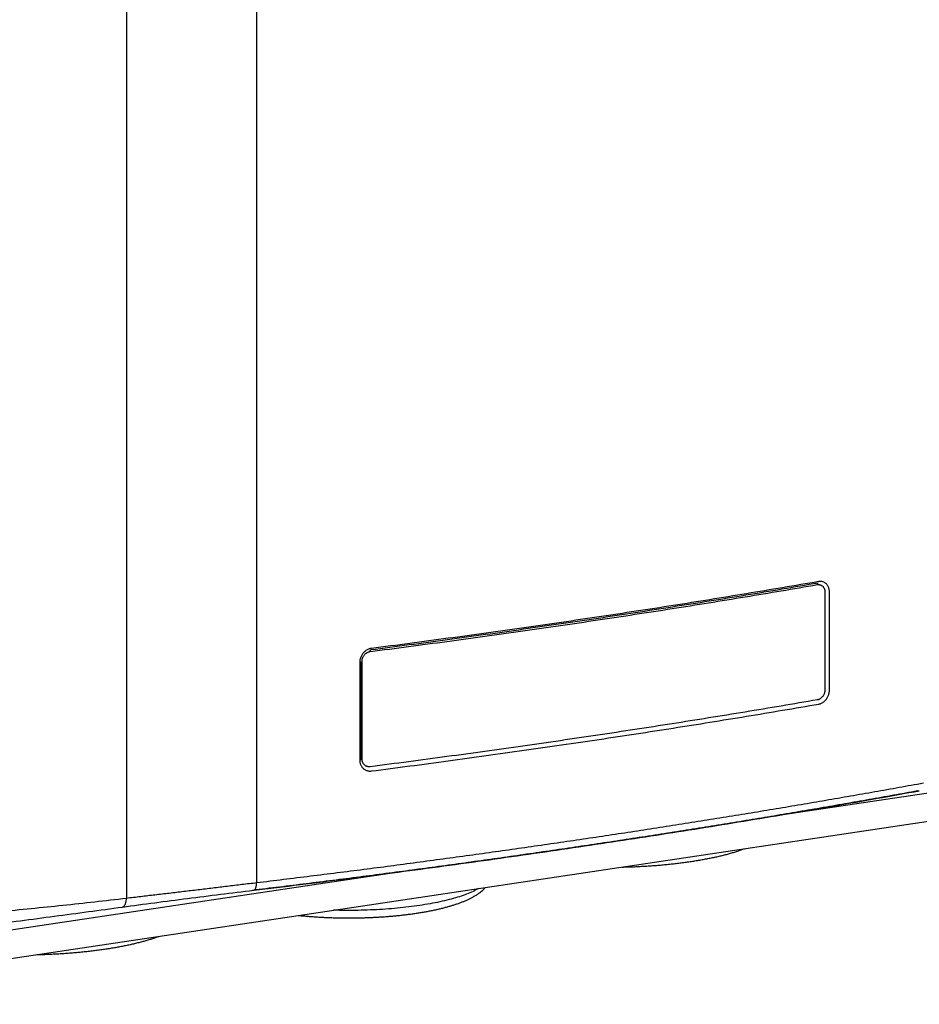
# Model space of a CAD drawing. Units: inches. Extents: x 0 to 34, y 0 to 22.
# Drawn here: x 27.9 to 30.5, y 6.4 to 9.3 of the extents above; entities that cross this region are included whole.
import ezdxf

# ---------------------------------------------------------------- set-up
doc = ezdxf.new("R2010")
doc.units = ezdxf.units.IN
doc.header["$LTSCALE"] = 1.87
doc.header["$MEASUREMENT"] = 0
doc.layers.get('0').update_dxf_attribs({"linetype": 'CONTINUOUS'})

msp = doc.modelspace()

# ---------------------------------------------------------------- linework, layer by layer
at = {"color": 9, "linetype": 'Continuous'}
for p, q in [((28.6115, 11.4555), (28.6115, 6.7956)), ((28.232, 11.4396), (28.232, 6.7504)), ((28.912, 7.4371), (28.912, 7.1528)), ((31.5515, 7.203), (30.0995, 6.986)), ((29.0847, 6.8344), (26.9562, 6.5163))]:
    msp.add_line(p, q, dxfattribs=at)
at = {"color": 7, "linetype": 'Continuous'}
for p, q in [((30.268, 7.6418), (30.268, 7.3574)), ((30.2813, 7.3574), (30.2813, 7.6417)), ((28.9153, 7.4386), (28.9153, 7.4385)), ((28.9153, 7.4386), (28.9153, 7.1543)), ((28.9186, 7.1558), (28.9186, 7.4401)), ((28.9153, 7.1543), (28.9153, 7.1542))]:
    msp.add_line(p, q, dxfattribs=at)
at = {"color": 6, "linetype": 'Continuous'}
for p, q in [((28.9153, 7.4385), (28.9153, 7.1542)), ((27.0003, 6.4409), (31.4263, 7.1023))]:
    msp.add_line(p, q, dxfattribs=at)
at = {"color": 9, "linetype": 'Continuous'}
for points, knots in [([(28.9425, 7.4689), (29.0171, 7.4784), (29.1655, 7.498), (29.3867, 7.5286), (29.6054, 7.5605), (29.8214, 7.5936), (30.0347, 7.6278), (30.1758, 7.6516), (30.2458, 7.6636)], [0, 0, 0, 0, 0.225572, 0.448964, 0.670033, 0.888639, 1.104643, 1.317913, 1.317913, 1.317913, 1.317913]), ([(28.5995, 6.7739), (28.6256, 6.777), (28.6777, 6.7834), (28.7557, 6.793), (28.8335, 6.8027), (28.911, 6.8126), (28.9882, 6.8226), (29.0651, 6.8328), (29.1418, 6.8431), (29.2181, 6.8535), (29.2941, 6.8641), (29.3699, 6.8748), (29.4453, 6.8856), (29.5205, 6.8966), (29.5953, 6.9077), (29.6698, 6.9189), (29.744, 6.9302), (29.8179, 6.9417), (29.8914, 6.9533), (29.9647, 6.9651), (30.0375, 6.9769), (30.1101, 6.9889), (30.1823, 7.0011), (30.2541, 7.0133), (30.3256, 7.0257), (30.3968, 7.0382), (30.4675, 7.0508), (30.5146, 7.0593), (30.5381, 7.0636)], [0, 0, 0, 0, 0.078877, 0.157498, 0.235866, 0.31398, 0.391838, 0.469434, 0.546762, 0.623819, 0.700602, 0.777106, 0.85333, 0.929267, 1.004916, 1.080272, 1.155332, 1.230091, 1.304547, 1.378696, 1.452534, 1.526058, 1.599266, 1.672151, 1.74471, 1.816938, 1.888837, 1.960409, 1.960409, 1.960409, 1.960409]), ([(28.6115, 6.7956), (28.6377, 6.7987), (28.6899, 6.8051), (28.7681, 6.8147), (28.8461, 6.8245), (28.9238, 6.8344), (29.0012, 6.8444), (29.0783, 6.8546), (29.1551, 6.8649), (29.2317, 6.8754), (29.3079, 6.886), (29.3838, 6.8967), (29.4595, 6.9076), (29.5348, 6.9186), (29.6098, 6.9297), (29.6845, 6.9409), (29.7589, 6.9523), (29.833, 6.9638), (29.9067, 6.9755), (29.9801, 6.9872), (30.0531, 6.9991), (30.1259, 7.0112), (30.1982, 7.0233), (30.2703, 7.0356), (30.3419, 7.048), (30.4133, 7.0605), (30.4842, 7.0732), (30.5314, 7.0817), (30.5549, 7.086)], [0, 0, 0, 0, 0.079075, 0.157893, 0.236457, 0.314767, 0.39282, 0.47061, 0.548132, 0.625382, 0.702357, 0.779054, 0.855468, 0.931596, 1.007434, 1.082979, 1.158227, 1.233174, 1.307817, 1.382151, 1.456174, 1.529883, 1.603274, 1.676342, 1.749083, 1.821492, 1.893571, 1.965322, 1.965322, 1.965322, 1.965322]), ([(30.5381, 7.0636), (30.5388, 7.0634), (30.5402, 7.063), (30.5419, 7.063), (30.5429, 7.0631), (30.5431, 7.0632)], [0, 0, 0, 0, 0.002264332, 0.004431544, 0.005101258, 0.005101258, 0.005101258, 0.005101258]), ([(28.232, 6.7504), (28.2458, 6.7521), (28.2735, 6.7553), (28.3152, 6.7603), (28.357, 6.7652), (28.399, 6.7702), (28.4412, 6.7752), (28.4835, 6.7803), (28.526, 6.7854), (28.5687, 6.7905), (28.5972, 6.7939), (28.6115, 6.7956)], [0, 0, 0, 0, 0.041774, 0.0837242, 0.1258518, 0.1681561, 0.2106338, 0.2532808, 0.2960933, 0.3390699, 0.3822113, 0.3822113, 0.3822113, 0.3822113]), ([(28.6027, 6.7732), (28.6032, 6.7733), (28.6042, 6.7736), (28.6056, 6.7745), (28.6069, 6.7758), (28.6081, 6.7777), (28.6091, 6.7799), (28.61, 6.7825), (28.6106, 6.7854), (28.6111, 6.7886), (28.6114, 6.792), (28.6115, 6.7944), (28.6115, 6.7956)], [0, 0, 0, 0, 0.00141535, 0.00307413, 0.00494599, 0.00708774, 0.00952268, 0.01225033, 0.0152536, 0.01850358, 0.0219627, 0.025587, 0.025587, 0.025587, 0.025587]), ([(29.258, 6.7781), (29.257, 6.7775), (29.2505, 6.7738), (29.2375, 6.7674), (29.2181, 6.7596), (29.1962, 6.7523), (29.1718, 6.7455), (29.1453, 6.7392), (29.1167, 6.7336), (29.0864, 6.7286), (29.0544, 6.7243), (29.0212, 6.7208), (28.9869, 6.718), (28.9517, 6.716), (28.9161, 6.7147), (28.8801, 6.7143), (28.8533, 6.7146), (28.8386, 6.715), (28.8358, 6.7151)], [0, 0, 0, 0, 0.0037745, 0.0223714, 0.0432861, 0.0664553, 0.0917725, 0.1190987, 0.1482684, 0.1790945, 0.2113721, 0.2448811, 0.2793896, 0.3146559, 0.3504315, 0.3864627, 0.422494, 0.4307951, 0.4307951, 0.4307951, 0.4307951]), ([(27.0651, 6.657), (27.0834, 6.6578), (27.1327, 6.6599), (27.2128, 6.6638), (27.3056, 6.6689), (27.3983, 6.6746), (27.491, 6.6808), (27.5836, 6.6875), (27.6763, 6.6949), (27.7689, 6.7027), (27.8616, 6.7111), (27.9542, 6.7201), (28.0468, 6.7296), (28.1394, 6.7397), (28.2011, 6.7468), (28.232, 6.7504)], [0, 0, 0, 0, 0.055033, 0.147889, 0.240753, 0.33363, 0.426524, 0.51944, 0.612383, 0.705357, 0.798367, 0.891418, 0.984515, 1.077661, 1.170861, 1.170861, 1.170861, 1.170861]), ([(28.2201, 6.7243), (28.2207, 6.7244), (28.222, 6.7247), (28.2238, 6.7257), (28.2255, 6.7274), (28.2271, 6.7295), (28.2285, 6.7321), (28.2297, 6.7351), (28.2306, 6.7385), (28.2313, 6.7423), (28.2318, 6.7463), (28.2319, 6.749), (28.232, 6.7504)], [0, 0, 0, 0, 0.00173809, 0.0038645, 0.00620975, 0.00883643, 0.01177344, 0.01502381, 0.01857156, 0.02238684, 0.02642946, 0.03065164, 0.03065164, 0.03065164, 0.03065164])]:
    msp.add_open_spline(points, degree=3, knots=knots, dxfattribs=at)
at = {"color": 7, "linetype": 'Continuous'}
for points, knots in [([(30.2479, 7.6681), (30.1778, 7.6561), (30.0366, 7.6323), (29.8233, 7.598), (29.6073, 7.565), (29.3885, 7.5331), (29.1672, 7.5024), (29.0188, 7.4829), (28.9442, 7.4733)], [0, 0, 0, 0, 0.213421, 0.429479, 0.648086, 0.869156, 1.092602, 1.318332, 1.318332, 1.318332, 1.318332]), ([(30.25, 7.6726), (30.1799, 7.6606), (30.0386, 7.6368), (29.8253, 7.6025), (29.6091, 7.5694), (29.3903, 7.5376), (29.169, 7.5069), (29.0205, 7.4873), (28.9458, 7.4778)], [0, 0, 0, 0, 0.213489, 0.429615, 0.648292, 0.869432, 1.092949, 1.318751, 1.318751, 1.318751, 1.318751]), ([(30.2458, 7.6636), (30.2458, 7.664), (30.2459, 7.6646), (30.246, 7.6655), (30.2462, 7.6663), (30.2465, 7.6669), (30.2469, 7.6675), (30.2474, 7.6679), (30.2477, 7.6681), (30.2479, 7.6681)], [0, 0, 0, 0, 0.000953452, 0.001852067, 0.002681662, 0.00343336, 0.004105853, 0.004708251, 0.005262615, 0.005262615, 0.005262615, 0.005262615]), ([(30.2458, 7.6636), (30.2462, 7.6637), (30.247, 7.6638), (30.2482, 7.6639), (30.2495, 7.6639), (30.251, 7.6638), (30.2526, 7.6636), (30.2544, 7.6632), (30.2563, 7.6624), (30.2584, 7.6614), (30.2605, 7.6599), (30.2624, 7.658), (30.2641, 7.6558), (30.2653, 7.6536), (30.2663, 7.6515), (30.2669, 7.6496), (30.2674, 7.6477), (30.2677, 7.6461), (30.2679, 7.6445), (30.268, 7.6431), (30.268, 7.6422), (30.268, 7.6418)], [0, 0, 0, 0, 0.00113571, 0.00234505, 0.00366182, 0.00511613, 0.00673693, 0.00855576, 0.01060661, 0.01292002, 0.0155188, 0.01830346, 0.02103841, 0.02356961, 0.02587216, 0.02794794, 0.02981576, 0.0315008, 0.03303011, 0.03443533, 0.0357545, 0.0357545, 0.0357545, 0.0357545]), ([(30.2813, 7.6417), (30.2813, 7.6429), (30.2812, 7.6452), (30.2807, 7.6489), (30.2799, 7.6526), (30.2786, 7.6563), (30.2768, 7.6598), (30.2747, 7.663), (30.2723, 7.6658), (30.2695, 7.6682), (30.2665, 7.6702), (30.2632, 7.6716), (30.2598, 7.6726), (30.2563, 7.6731), (30.2531, 7.6731), (30.251, 7.6728), (30.25, 7.6726)], [0, 0, 0, 0, 0.00333909, 0.00706197, 0.01098598, 0.01495454, 0.01884441, 0.02263578, 0.02634717, 0.02998893, 0.03357756, 0.03715325, 0.04073174, 0.04423192, 0.04754159, 0.05051751, 0.05051751, 0.05051751, 0.05051751]), ([(28.9458, 7.4778), (28.9448, 7.4776), (28.9425, 7.4772), (28.9389, 7.4762), (28.9352, 7.4747), (28.9316, 7.4726), (28.928, 7.4702), (28.9248, 7.4673), (28.9218, 7.464), (28.9192, 7.4605), (28.9169, 7.4567), (28.915, 7.4526), (28.9136, 7.4485), (28.9127, 7.4445), (28.9121, 7.4407), (28.912, 7.4383), (28.912, 7.4371)], [0, 0, 0, 0, 0.00323366, 0.00694465, 0.01098883, 0.01522663, 0.01952974, 0.02387577, 0.02827141, 0.03269676, 0.03712949, 0.04156325, 0.0459557, 0.05016542, 0.05403994, 0.05742108, 0.05742108, 0.05742108, 0.05742108]), ([(28.9186, 7.4401), (28.9186, 7.4406), (28.9186, 7.4415), (28.9187, 7.4429), (28.9189, 7.4445), (28.9193, 7.4463), (28.9198, 7.4483), (28.9205, 7.4504), (28.9215, 7.4528), (28.9229, 7.4554), (28.9246, 7.458), (28.9267, 7.4605), (28.9289, 7.4627), (28.9312, 7.4644), (28.9332, 7.4657), (28.9352, 7.4667), (28.9369, 7.4675), (28.9385, 7.468), (28.9399, 7.4684), (28.9412, 7.4687), (28.9421, 7.4688), (28.9425, 7.4689)], [0, 0, 0, 0, 0.00132548, 0.00275863, 0.00434385, 0.00612189, 0.0081322, 0.01041548, 0.01300808, 0.01592768, 0.01915595, 0.02250279, 0.02565392, 0.02845475, 0.0309135, 0.0330618, 0.03494288, 0.03659994, 0.03807317, 0.03940251, 0.04063009, 0.04063009, 0.04063009, 0.04063009]), ([(28.9425, 7.4689), (28.9425, 7.4692), (28.9425, 7.4698), (28.9426, 7.4707), (28.9428, 7.4715), (28.9431, 7.4722), (28.9434, 7.4727), (28.9437, 7.4731), (28.944, 7.4733), (28.9442, 7.4733)], [0, 0, 0, 0, 0.000951603, 0.001842004, 0.002653178, 0.003372021, 0.00399281, 0.004521157, 0.00497981, 0.00497981, 0.00497981, 0.00497981]), ([(28.9153, 7.4383), (28.9153, 7.4382), (28.915, 7.438), (28.9145, 7.4377), (28.9139, 7.4375), (28.913, 7.4373), (28.9124, 7.4372), (28.912, 7.4371)], [0, 0, 0, 0, 0.000390001, 0.00094078, 0.001664034, 0.002545376, 0.003557534, 0.003557534, 0.003557534, 0.003557534]), ([(30.268, 7.3574), (30.268, 7.357), (30.268, 7.3561), (30.2679, 7.3546), (30.2677, 7.353), (30.2674, 7.3512), (30.2669, 7.3493), (30.2663, 7.3471), (30.2653, 7.3446), (30.2641, 7.342), (30.2624, 7.3393), (30.2605, 7.3368), (30.2584, 7.3345), (30.2564, 7.3327), (30.2544, 7.3313), (30.2526, 7.3303), (30.251, 7.3295), (30.2496, 7.3289), (30.2482, 7.3284), (30.247, 7.3281), (30.2462, 7.328), (30.2458, 7.3279)], [0, 0, 0, 0, 0.00132646, 0.00276251, 0.00435248, 0.00613685, 0.0081544, 0.0104443, 0.01303998, 0.01595424, 0.01916163, 0.02246578, 0.02555331, 0.0282761, 0.03064835, 0.0327068, 0.03449816, 0.03606781, 0.03745703, 0.03870572, 0.03985505, 0.03985505, 0.03985505, 0.03985505]), ([(30.25, 7.3157), (30.251, 7.3158), (30.2531, 7.3163), (30.2564, 7.3174), (30.2598, 7.3191), (30.2632, 7.3213), (30.2665, 7.3239), (30.2695, 7.3268), (30.2723, 7.3302), (30.2747, 7.3338), (30.2768, 7.3377), (30.2785, 7.3418), (30.2799, 7.3459), (30.2807, 7.35), (30.2812, 7.3538), (30.2813, 7.3563), (30.2813, 7.3574)], [0, 0, 0, 0, 0.00303141, 0.00653334, 0.01038058, 0.01444801, 0.01861521, 0.02285968, 0.02718561, 0.03156977, 0.03598514, 0.04041952, 0.04482392, 0.04904923, 0.05293591, 0.05632143, 0.05632143, 0.05632143, 0.05632143]), ([(30.2458, 7.3279), (30.1758, 7.3158), (30.0347, 7.2921), (29.8214, 7.2578), (29.6054, 7.2248), (29.3867, 7.1929), (29.1655, 7.1622), (29.0171, 7.1427), (28.9425, 7.1331)], [0, 0, 0, 0, 0.21327, 0.429275, 0.64788, 0.868949, 1.092342, 1.317913, 1.317913, 1.317913, 1.317913]), ([(28.9458, 7.1208), (29.0205, 7.1303), (29.169, 7.1499), (29.3903, 7.1806), (29.6091, 7.2124), (29.8253, 7.2455), (30.0386, 7.2798), (30.1799, 7.3036), (30.25, 7.3157)], [0, 0, 0, 0, 0.225802, 0.449319, 0.670459, 0.889136, 1.105262, 1.318751, 1.318751, 1.318751, 1.318751]), ([(28.9153, 7.1542), (28.9153, 7.1541), (28.9153, 7.1539), (28.915, 7.1536), (28.9145, 7.1534), (28.9139, 7.1531), (28.913, 7.1529), (28.9124, 7.1528), (28.912, 7.1528)], [0, 0, 0, 0, 0.000181066, 0.000571063, 0.001121837, 0.001845089, 0.00272643, 0.003738591, 0.003738591, 0.003738591, 0.003738591]), ([(28.912, 7.1528), (28.912, 7.1517), (28.9121, 7.1493), (28.9127, 7.1456), (28.9136, 7.1418), (28.915, 7.1381), (28.9169, 7.1345), (28.9192, 7.1313), (28.9218, 7.1284), (28.9248, 7.1259), (28.9281, 7.1238), (28.9316, 7.1222), (28.9353, 7.1212), (28.939, 7.1206), (28.9425, 7.1205), (28.9448, 7.1206), (28.9458, 7.1208)], [0, 0, 0, 0, 0.00334437, 0.00708936, 0.01106137, 0.01511133, 0.01911944, 0.02306743, 0.02697377, 0.03084542, 0.03469267, 0.03854875, 0.04241883, 0.0462028, 0.04976976, 0.0529617, 0.0529617, 0.0529617, 0.0529617]), ([(28.9425, 7.1331), (28.9421, 7.1331), (28.9413, 7.133), (28.9399, 7.1329), (28.9385, 7.133), (28.9369, 7.1331), (28.9352, 7.1334), (28.9333, 7.1339), (28.9312, 7.1347), (28.929, 7.1358), (28.9267, 7.1374), (28.9246, 7.1394), (28.9229, 7.1416), (28.9215, 7.1438), (28.9205, 7.146), (28.9198, 7.148), (28.9193, 7.1498), (28.9189, 7.1515), (28.9187, 7.153), (28.9186, 7.1544), (28.9186, 7.1553), (28.9186, 7.1558)], [0, 0, 0, 0, 0.00121659, 0.00251575, 0.00393396, 0.00550369, 0.00725567, 0.00922232, 0.01143667, 0.01392496, 0.01670136, 0.01964808, 0.02251076, 0.02513261, 0.02749637, 0.02961191, 0.03150467, 0.03320468, 0.03474237, 0.03615159, 0.03747185, 0.03747185, 0.03747185, 0.03747185])]:
    msp.add_open_spline(points, degree=3, knots=knots, dxfattribs=at)
for points in [[(28.9153, 7.4385), (28.9153, 7.4385), (28.9153, 7.4384), (28.9153, 7.4384)], [(28.9153, 7.4384), (28.9153, 7.4384), (28.9153, 7.4384), (28.9153, 7.4383)]]:
    msp.add_open_spline(points, degree=3, dxfattribs=at)
at = {"color": 6, "linetype": 'Continuous'}
for points, knots in [([(28.6027, 6.7732), (28.6479, 6.7786), (28.7379, 6.7896), (28.8727, 6.8065), (29.0068, 6.8239), (29.14, 6.8417), (29.2723, 6.8598), (29.4037, 6.8784), (29.5343, 6.8974), (29.6639, 6.9167), (29.7925, 6.9365), (29.9202, 6.9566), (30.0468, 6.9772), (30.1725, 6.9981), (30.2971, 7.0194), (30.4205, 7.041), (30.5024, 7.0558), (30.5431, 7.0632)], [0, 0, 0, 0, 0.136322, 0.272275, 0.407457, 0.541848, 0.67543, 0.808182, 0.940085, 1.071121, 1.201271, 1.330515, 1.458836, 1.586216, 1.712635, 1.838077, 1.962207, 1.962207, 1.962207, 1.962207]), ([(29.6768, 6.8408), (29.6781, 6.8409), (29.6848, 6.841), (29.697, 6.8413), (29.7131, 6.8419), (29.7292, 6.8427), (29.7452, 6.8436), (29.7611, 6.8446), (29.7768, 6.8458), (29.7924, 6.8471), (29.8078, 6.8485), (29.8231, 6.8501), (29.8381, 6.8518), (29.853, 6.8536), (29.8676, 6.8556), (29.882, 6.8578), (29.8962, 6.86), (29.91, 6.8624), (29.9236, 6.8649), (29.9369, 6.8675), (29.9499, 6.8703), (29.9626, 6.8732), (29.975, 6.8762), (29.9871, 6.8794), (29.9988, 6.8827), (30.0101, 6.8861), (30.0211, 6.8897), (30.0288, 6.8924), (30.0329, 6.8939), (30.0335, 6.8941)], [0, 0, 0, 0, 0.0039649, 0.0202006, 0.0363783, 0.0524815, 0.0684944, 0.0844041, 0.1001906, 0.1158446, 0.1313476, 0.1466872, 0.1618509, 0.17682, 0.1915894, 0.2061378, 0.2204605, 0.2345432, 0.2483733, 0.261949, 0.2752464, 0.288274, 0.3010119, 0.3134619, 0.3256188, 0.3374723, 0.3490371, 0.3602865, 0.3620745, 0.3620745, 0.3620745, 0.3620745]), ([(28.2201, 6.7243), (28.2516, 6.7286), (28.3148, 6.737), (28.4101, 6.7494), (28.5062, 6.7615), (28.5705, 6.7694), (28.6027, 6.7732)], [0, 0, 0, 0, 0.0951346, 0.1913892, 0.2883743, 0.385722, 0.385722, 0.385722, 0.385722]), ([(28.7338, 6.6999), (28.7342, 6.6999), (28.739, 6.6994), (28.7483, 6.6985), (28.7617, 6.6973), (28.7753, 6.6963), (28.789, 6.6953), (28.8028, 6.6946), (28.8167, 6.6939), (28.8306, 6.6934), (28.8447, 6.693), (28.8587, 6.6927), (28.8728, 6.6926), (28.8869, 6.6926), (28.901, 6.6927), (28.915, 6.693), (28.929, 6.6934), (28.943, 6.6939), (28.9569, 6.6945), (28.9707, 6.6953), (28.9844, 6.6962), (28.9979, 6.6973), (29.0114, 6.6984), (29.0247, 6.6997), (29.0378, 6.7011), (29.0507, 6.7027), (29.0635, 6.7043), (29.076, 6.7061), (29.0883, 6.7081), (29.1004, 6.7101), (29.1123, 6.7123), (29.1239, 6.7145), (29.1352, 6.7169), (29.1463, 6.7195), (29.1571, 6.7221), (29.1675, 6.7249), (29.1777, 6.7278), (29.1876, 6.7308), (29.1972, 6.734), (29.2064, 6.7374), (29.2154, 6.7408), (29.224, 6.7445), (29.2322, 6.7483), (29.2401, 6.7524), (29.2476, 6.7566), (29.2546, 6.761), (29.2611, 6.7656), (29.267, 6.7704), (29.2722, 6.7751), (29.2756, 6.7788), (29.2773, 6.7808), (29.2776, 6.7812)], [0, 0, 0, 0, 0.0011407, 0.0144986, 0.0279912, 0.0416107, 0.0553376, 0.0691623, 0.0830674, 0.0970396, 0.1110642, 0.1251257, 0.1392101, 0.1533017, 0.1673855, 0.1814472, 0.1954707, 0.2094424, 0.2233467, 0.2371692, 0.2508966, 0.2645119, 0.2780062, 0.291359, 0.3045644, 0.3176039, 0.3304691, 0.3431468, 0.3556245, 0.3678966, 0.3799445, 0.391772, 0.4033552, 0.4147036, 0.4257982, 0.4366449, 0.4472348, 0.4575688, 0.4676508, 0.4774751, 0.4870608, 0.496392, 0.5055006, 0.5143515, 0.5229737, 0.5312871, 0.5392779, 0.5468044, 0.5538883, 0.5604284, 0.5618528, 0.5618528, 0.5618528, 0.5618528]), ([(26.8316, 6.5499), (26.8948, 6.5572), (27.0251, 6.5724), (27.2224, 6.596), (27.4233, 6.6206), (27.6235, 6.6457), (27.8231, 6.6714), (28.0219, 6.6975), (28.1542, 6.7153), (28.2201, 6.7243)], [0, 0, 0, 0, 0.190907, 0.393764, 0.596092, 0.797877, 0.999106, 1.199767, 1.399505, 1.399505, 1.399505, 1.399505]), ([(27.9703, 6.5858), (27.9716, 6.5859), (27.9784, 6.586), (27.9905, 6.5863), (28.0066, 6.5869), (28.0227, 6.5877), (28.0387, 6.5886), (28.0546, 6.5896), (28.0703, 6.5908), (28.0859, 6.5921), (28.1013, 6.5935), (28.1166, 6.5951), (28.1317, 6.5968), (28.1465, 6.5987), (28.1611, 6.6006), (28.1755, 6.6028), (28.1897, 6.605), (28.2036, 6.6074), (28.2172, 6.6099), (28.2305, 6.6125), (28.2435, 6.6153), (28.2562, 6.6182), (28.2685, 6.6213), (28.2806, 6.6244), (28.2923, 6.6277), (28.3036, 6.6311), (28.3146, 6.6347), (28.3224, 6.6374), (28.3264, 6.6389), (28.327, 6.6391)], [0, 0, 0, 0, 0.0039649, 0.0202006, 0.0363783, 0.0524815, 0.0684944, 0.0844041, 0.1001906, 0.1158446, 0.1313476, 0.1466872, 0.1618509, 0.17682, 0.1915894, 0.2061378, 0.2204605, 0.2345432, 0.2483733, 0.261949, 0.2752464, 0.288274, 0.3010119, 0.3134619, 0.3256188, 0.3374723, 0.3490371, 0.3602865, 0.3620745, 0.3620745, 0.3620745, 0.3620745])]:
    msp.add_open_spline(points, degree=3, knots=knots, dxfattribs=at)

doc.saveas('drawing.dxf')
